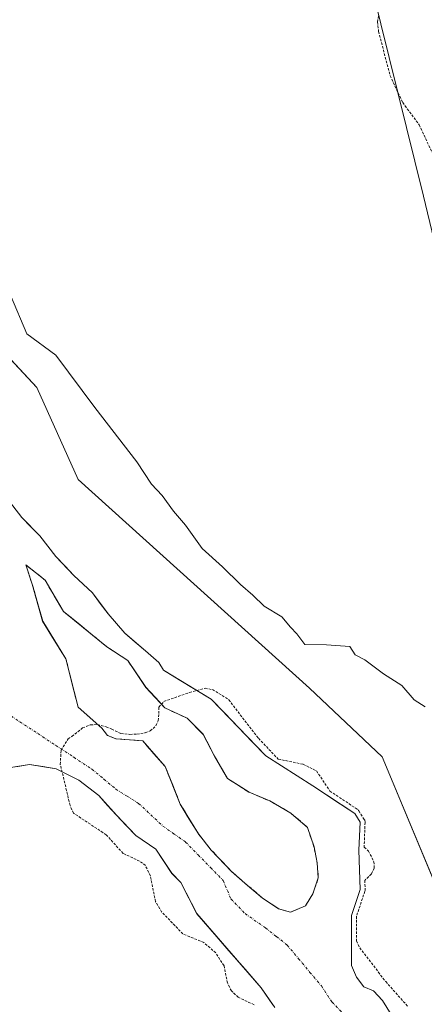
# Model space of a CAD drawing. Units: metres. Extents: x 614918 to 618388, y 4690051 to 4692422.
# Drawn here: x 616473 to 616553, y 4690978 to 4691173 of the extents above; entities that cross this region are included whole.
import ezdxf

# ---------------------------------------------------------------- set-up
doc = ezdxf.new("R2010")
doc.units = ezdxf.units.M
doc.header["$MEASUREMENT"] = 0
for name, pattern in [('TRAZO_Y_PUNTO', [1, 0.5, -0.25, 0, -0.25]), ('TRAZOS', [0.75, 0.5, -0.25]), ('TRAZOSX2', [1.5, 1, -0.5])]:
    doc.linetypes.add(name, pattern=pattern)
for name, color, linetype, lineweight in [('Arbolado forestal CxS', 92, 'Continuous', 0), ('Corriente natural Cxs', 5, 'Continuous', 13), ('Corriente natural eje', 5, 'TRAZO_Y_PUNTO', 0), ('Corriente natural superficial', 5, 'Continuous', 13), ('Curva de nivel auxiliar', 36, 'TRAZOS', 0), ('Curva de nivel normal', 36, 'Continuous', 0), ('Isla', 19, 'TRAZOSX2', 0), ('Isla Cxs', 19, 'Continuous', 0), ('Pastizal CxS', 92, 'Continuous', 0), ('Suelo desnudo CxS', 43, 'Continuous', 0)]:
    doc.layers.add(name, color=color, linetype=linetype, lineweight=lineweight)

# ---------------------------------------------------------------- blocks, each defined once
blk = doc.blocks.new('*U153')
at = {"layer": 'Arbolado forestal CxS', "color": 92, "linetype": 'Continuous', "lineweight": 0}
blk.add_polyline3d([(616469.8245, 4691025.0053, 308.0488), (616475.2059, 4691025.8935, 307.8494), (616480.4976, 4691025.0336, 307.4999), (616484.9955, 4691022.7846, 307.1679), (616488.9643, 4691019.7419, 307.0483), (616492.4038, 4691015.8393, 307.0757), (616496.2403, 4691011.8705, 306.9341), (616500.2091, 4691009.1585, 306.8638), (616503.3851, 4691004.3651, 306.755), (616505.1601, 4691002.5701, 306.7175), (616508.2854, 4690996.3944, 306.9747), (616521.0632, 4690981.751, 306.8974), (616523.3545, 4690978.3585, 306.9914)], dxfattribs=at)
blk.add_polyline3d([(616526.823, 4690996.6946, 306.653), (616524.4947, 4690997.3296, 306.6711), (616521.3197, 4690999.4463, 306.7056), (616518.3563, 4691001.9863, 306.6037), (616515.1813, 4691004.7379, 306.5953), (616511.1596, 4691008.9713, 306.736), (616508.6196, 4691012.1463, 306.7232), (616505.0213, 4691018.073, 306.8863), (616502.058, 4691025.4813, 307.0201), (616497.6129, 4691030.5613, 307.1498), (616492.3213, 4691030.9847, 307.0379), (616490.6806, 4691031.6198, 307.0759), (616489.5299, 4691033.0458, 307.1409), (616484.818, 4691037.2474, 307.6583), (616482.4368, 4691046.7724, 307.7881), (616477.833, 4691054.2337, 307.8167), (616475.7692, 4691061.5362, 307.8826), (616474.4992, 4691065.3462, 307.9671), (616478.3092, 4691062.33, 307.9523), (616481.9605, 4691056.1387, 307.8095), (616490.533, 4691049.1537, 307.8639), (616494.6605, 4691046.4549, 307.8473), (616498.2479, 4691041.1447, 307.5856), (616501.963, 4691037.0887, 307.5718), (616506.4081, 4691035.0249, 307.3601), (616509.5831, 4691031.8499, 307.2833), (616511.8056, 4691027.5636, 307.3664), (616514.3456, 4691023.1186, 307.7488), (616518.6318, 4691020.4199, 307.7618), (616522.7593, 4691018.6736, 307.5786), (616526.8868, 4691016.2924, 307.4904), (616530.2097, 4691013.4163, 307.3538), (616531.4797, 4691009.6063, 307.2671), (616532.1147, 4691006.4313, 307.1949), (616532.3263, 4691003.4679, 307.0621), (616531.268, 4691000.2929, 307.0207), (616529.7863, 4690997.9646, 306.8917), (616526.823, 4690996.6946, 306.653)], close=True, dxfattribs=at)
blk = doc.blocks.new('*U155')
at = {"layer": 'Arbolado forestal CxS', "color": 92, "linetype": 'Continuous', "lineweight": 0}
blk.add_polyline3d([(616559.7465, 4691343.1599, 312.7505), (616539.8577, 4691263.7499, 312.6807), (616537.2143, 4691224.2581, 312.2278), (616532.8689, 4691199.3385, 311.2021), (616542.9937, 4691179.2905, 312.3211), (616553.1031, 4691138.2635, 312.1195), (616566.1475, 4691083.9717, 311.29), (616581.3481, 4691047.0477, 311.9974), (616578.7215, 4691018.8001, 311.0255), (616583.3173, 4690983.3263, 309.8553), (616574.6623, 4690989.4973, 308.7682), (616564.5615, 4690987.2955, 307.6726), (616560.5663, 4690979.6817, 307.3454), (616555.2025, 4691002.9157, 308.1302), (616544.9471, 4691027.4095, 308.691), (616530.5661, 4691040.9755, 308.9818), (616484.8679, 4691082.2371, 309.0228), (616476.7045, 4691100.4341, 309.4645), (616457.0197, 4691121.4751, 308.734), (616429.3203, 4691160.4955, 308.824), (616417.5641, 4691198.3965, 308.6964), (616403.8477, 4691260.4753, 309.045), (616403.8483, 4691307.5237, 309.243)], dxfattribs=at)
blk = doc.blocks.new('*U161')
at = {"layer": 'Suelo desnudo CxS', "color": 43, "linetype": 'Continuous', "lineweight": 0}
for points in [[(616523.3545, 4690978.3585, 306.9914), (616521.0632, 4690981.751, 306.8974), (616508.2854, 4690996.3944, 306.9747), (616505.1601, 4691002.5701, 306.7175), (616503.3851, 4691004.3651, 306.755), (616500.2091, 4691009.1585, 306.8638), (616496.2403, 4691011.8705, 306.9341), (616492.4038, 4691015.8393, 307.0757), (616488.9643, 4691019.7419, 307.0483), (616484.9955, 4691022.7846, 307.1679), (616480.4976, 4691025.0336, 307.4999), (616475.2059, 4691025.8935, 307.8494), (616469.8245, 4691025.0053, 308.0488)], [(616470.8001, 4691078.4501, 308.4092), (616473.7401, 4691074.7101, 308.4249), (616477.2701, 4691071.0701, 308.2979), (616480.4501, 4691067.0301, 308.384), (616484.0101, 4691063.2601, 308.3653), (616487.6701, 4691059.8001, 308.3772), (616490.7901, 4691055.6801, 308.1656), (616494.0701, 4691051.8401, 308.143), (616498.1401, 4691048.3601, 307.9561), (616500.8101, 4691046.0801, 307.8507), (616501.7001, 4691044.5201, 307.7232), (616511.1596, 4691038.8163, 307.5519), (616521.9547, 4691027.598, 307.376), (616531.268, 4691021.6713, 307.3782), (616539.523, 4691016.168, 307.8008), (616540.5814, 4691014.4746, 307.7751), (616540.3697, 4691008.9713, 307.5228), (616540.5814, 4691001.1396, 307.6803), (616538.888, 4690996.0596, 307.7081), (616538.9201, 4690986.1401, 306.8703), (616539.8901, 4690983.8601, 306.829), (616541.3301, 4690981.9001, 306.7486), (616543.2601, 4690981.1501, 306.8722), (616545.0401, 4690979.2001, 306.9326), (616546.7301, 4690976.4901, 306.8331)]]:
    blk.add_polyline3d(points, dxfattribs=at)
blk.add_polyline3d([(616526.823, 4690996.6946, 306.653), (616529.7863, 4690997.9646, 306.8917), (616531.268, 4691000.2929, 307.0207), (616532.3263, 4691003.4679, 307.0621), (616532.1147, 4691006.4313, 307.1949), (616531.4797, 4691009.6063, 307.2671), (616530.2097, 4691013.4163, 307.3538), (616526.8868, 4691016.2924, 307.4904), (616522.7593, 4691018.6736, 307.5786), (616518.6318, 4691020.4199, 307.7618), (616514.3456, 4691023.1186, 307.7488), (616511.8056, 4691027.5636, 307.3664), (616509.5831, 4691031.8499, 307.2833), (616506.4081, 4691035.0249, 307.3601), (616501.963, 4691037.0887, 307.5718), (616498.2479, 4691041.1447, 307.5856), (616494.6605, 4691046.4549, 307.8473), (616490.533, 4691049.1537, 307.8639), (616481.9605, 4691056.1387, 307.8095), (616478.3092, 4691062.33, 307.9523), (616474.4992, 4691065.3462, 307.9671), (616475.7692, 4691061.5362, 307.8826), (616477.833, 4691054.2337, 307.8167), (616482.4368, 4691046.7724, 307.7881), (616484.818, 4691037.2474, 307.6583), (616489.5299, 4691033.0458, 307.1409), (616490.6806, 4691031.6198, 307.0759), (616492.3213, 4691030.9847, 307.0379), (616497.6129, 4691030.5613, 307.1498), (616502.058, 4691025.4813, 307.0201), (616505.0213, 4691018.073, 306.8863), (616508.6196, 4691012.1463, 306.7232), (616511.1596, 4691008.9713, 306.736), (616515.1813, 4691004.7379, 306.5953), (616518.3563, 4691001.9863, 306.6037), (616521.3197, 4690999.4463, 306.7056), (616524.4947, 4690997.3296, 306.6711), (616526.823, 4690996.6946, 306.653)], close=True, dxfattribs=at)
blk = doc.blocks.new('*U174')
at = {"layer": 'Corriente natural Cxs', "color": 5, "linetype": 'Continuous', "lineweight": 13}
for points in [[(616470.8, 4691078.45, 308.32), (616473.74, 4691074.71, 308.26), (616475.51, 4691072.89, 308.41), (616477.27, 4691071.07, 308.39), (616478.86, 4691069.05, 308.29), (616480.45, 4691067.03, 308.25), (616482.23, 4691065.15, 308.24), (616484.01, 4691063.26, 308.35), (616485.84, 4691061.53, 308.38), (616487.67, 4691059.8, 308.26), (616489.23, 4691057.74, 308.16), (616490.79, 4691055.68, 308.11), (616492.43, 4691053.76, 308.06), (616494.07, 4691051.84, 308.06), (616496.11, 4691050.1, 308.04), (616498.14, 4691048.36, 308.02), (616500.81, 4691046.08, 307.95), (616501.7, 4691044.52, 307.8), (616504.85, 4691042.62, 307.67), (616508.01, 4691040.72, 307.55), (616511.16, 4691038.82, 307.4), (616513.86, 4691036.01, 307.44), (616516.56, 4691033.21, 307.52), (616519.26, 4691030.4, 307.44), (616521.95, 4691027.6, 307.32), (616525.06, 4691025.62, 307.33), (616528.16, 4691023.65, 307.29), (616531.27, 4691021.67, 307.3), (616535.4, 4691018.92, 307.55), (616539.52, 4691016.17, 307.62), (616540.58, 4691014.47, 307.62), (616540.48, 4691011.72, 307.5), (616540.37, 4691008.97, 307.4), (616540.48, 4691005.06, 307.38), (616540.58, 4691001.14, 307.49), (616539.73, 4690998.6, 307.51), (616538.89, 4690996.06, 307.45), (616538.9, 4690991.1, 307.34), (616538.92, 4690986.14, 306.94), (616539.89, 4690983.86, 306.74), (616541.33, 4690981.9, 306.7), (616543.26, 4690981.15, 306.88), (616545.04, 4690979.2, 306.82), (616546.73, 4690976.49, 306.77)], [(616523.73, 4690977.81, 307.01), (616521.06, 4690981.75, 306.86), (616517.87, 4690985.41, 306.94), (616514.67, 4690989.07, 306.92), (616511.48, 4690992.73, 306.77), (616508.29, 4690996.39, 306.98), (616506.72, 4690999.48, 306.95), (616505.16, 4691002.57, 306.82), (616503.39, 4691004.37, 306.87), (616501.8, 4691006.76, 306.77), (616500.21, 4691009.16, 306.8), (616496.24, 4691011.87, 307.07), (616494.32, 4691013.85, 307.02), (616492.4, 4691015.84, 307.03), (616490.68, 4691017.79, 307.03), (616488.96, 4691019.74, 307.12), (616486.98, 4691021.26, 307.24), (616485, 4691022.78, 307.33), (616482.75, 4691023.91, 307.42), (616480.5, 4691025.03, 307.52), (616477.85, 4691025.46, 307.71), (616475.21, 4691025.89, 307.83), (616472.52, 4691025.45, 307.88)]]:
    blk.add_polyline3d(points, dxfattribs=at)
blk.add_polyline3d([(616529.79, 4690997.96, 306.62), (616531.27, 4691000.29, 306.72), (616532.33, 4691003.47, 306.97), (616532.11, 4691006.43, 307.24), (616531.48, 4691009.61, 307.42), (616530.21, 4691013.42, 307.32), (616526.89, 4691016.29, 307.46), (616522.76, 4691018.67, 307.47), (616518.63, 4691020.42, 307.61), (616516.49, 4691021.77, 307.58), (616514.35, 4691023.12, 307.42), (616513.08, 4691025.34, 307.38), (616511.81, 4691027.56, 307.38), (616509.58, 4691031.85, 307.39), (616506.41, 4691035.02, 307.53), (616501.96, 4691037.09, 307.42), (616500.11, 4691039.12, 307.5), (616498.25, 4691041.14, 307.66), (616496.45, 4691043.8, 307.83), (616494.66, 4691046.45, 307.85), (616490.53, 4691049.15, 307.81), (616487.68, 4691051.48, 307.82), (616484.82, 4691053.81, 307.82), (616481.96, 4691056.14, 307.83), (616480.13, 4691059.23, 307.86), (616478.31, 4691062.33, 307.94), (616474.5, 4691065.35, 307.94), (616475.77, 4691061.54, 307.88), (616476.8, 4691057.88, 307.8), (616477.83, 4691054.23, 307.81), (616480.13, 4691050.5, 307.81), (616482.44, 4691046.77, 307.81), (616483.63, 4691042.01, 307.79), (616484.82, 4691037.25, 307.76), (616487.17, 4691035.15, 307.64), (616489.53, 4691033.05, 307.35), (616490.68, 4691031.62, 307.2), (616492.32, 4691030.98, 307.1), (616494.97, 4691030.77, 307.06), (616497.61, 4691030.56, 307.08), (616499.84, 4691028.02, 307.08), (616502.06, 4691025.48, 307.07), (616503.54, 4691021.78, 306.97), (616505.02, 4691018.07, 306.76), (616506.82, 4691015.11, 306.69), (616508.62, 4691012.15, 306.74), (616511.16, 4691008.97, 306.69), (616513.17, 4691006.85, 306.7), (616515.18, 4691004.74, 306.68), (616518.36, 4691001.99, 306.67), (616521.32, 4690999.45, 306.77), (616524.49, 4690997.33, 306.68), (616526.82, 4690996.69, 306.64), (616529.79, 4690997.96, 306.62)], close=True, dxfattribs=at)

msp = doc.modelspace()

# ---------------------------------------------------------------- linework, layer by layer
at = {"layer": 'Arbolado forestal CxS', "color": 92, "linetype": 'Continuous', "lineweight": 0}
for points in [[(616681.36, 4691592.09, 312.34), (616662.75, 4691576.93, 313.86), (616633.43, 4691550.87, 313.33), (616613.33, 4691529.08, 313), (616598.1, 4691528.64, 312.11), (616591.22, 4691523.03, 311.62), (616591.22, 4691523.02, 311.62), (616576.91, 4691499.87, 312.09), (616575.51, 4691472.52, 312.55), (616582.51, 4691432.82, 312.09), (616559.75, 4691343.16, 312.75), (616539.86, 4691263.75, 312.68), (616537.21, 4691224.26, 312.23), (616532.87, 4691199.34, 311.2), (616542.99, 4691179.29, 312.32), (616553.1, 4691138.26, 312.12), (616566.15, 4691083.97, 311.29), (616581.35, 4691047.05, 312), (616578.72, 4691018.8, 311.03), (616583.32, 4690983.33, 309.86), (616574.66, 4690989.5, 308.77), (616564.56, 4690987.3, 307.67), (616560.57, 4690979.68, 307.35)], [(616401.82, 4691333.25, 309.5), (616403.85, 4691307.52, 309.24), (616403.85, 4691260.48, 309.04), (616417.56, 4691198.4, 308.7), (616429.32, 4691160.5, 308.82), (616457.02, 4691121.48, 308.73), (616476.7, 4691100.43, 309.46), (616484.87, 4691082.24, 309.02), (616530.57, 4691040.98, 308.98), (616544.95, 4691027.41, 308.69), (616555.2, 4691002.92, 308.13), (616560.57, 4690979.68, 307.35)], [(616526.82, 4690996.69, 306.65), (616529.79, 4690997.96, 306.89), (616531.27, 4691000.29, 307.02), (616532.33, 4691003.47, 307.06), (616532.11, 4691006.43, 307.19), (616531.48, 4691009.61, 307.27), (616530.21, 4691013.42, 307.35), (616526.89, 4691016.29, 307.49), (616522.76, 4691018.67, 307.58), (616518.63, 4691020.42, 307.76), (616514.35, 4691023.12, 307.75), (616511.81, 4691027.56, 307.37), (616509.58, 4691031.85, 307.28), (616506.41, 4691035.02, 307.36), (616501.96, 4691037.09, 307.57), (616498.25, 4691041.14, 307.59), (616494.66, 4691046.45, 307.85), (616490.53, 4691049.15, 307.86), (616481.96, 4691056.14, 307.81), (616478.31, 4691062.33, 307.95), (616474.5, 4691065.35, 307.97), (616475.77, 4691061.54, 307.88), (616477.83, 4691054.23, 307.82), (616482.44, 4691046.77, 307.79), (616484.82, 4691037.25, 307.66), (616489.53, 4691033.05, 307.14), (616490.68, 4691031.62, 307.08), (616492.32, 4691030.98, 307.04), (616497.61, 4691030.56, 307.15), (616502.06, 4691025.48, 307.02), (616505.02, 4691018.07, 306.89), (616508.62, 4691012.15, 306.72), (616511.16, 4691008.97, 306.74), (616515.18, 4691004.74, 306.6), (616518.36, 4691001.99, 306.6), (616521.32, 4690999.45, 306.71), (616524.49, 4690997.33, 306.67), (616526.82, 4690996.69, 306.65)], [(616469.82, 4691025.01, 308.05), (616475.21, 4691025.89, 307.85), (616480.5, 4691025.03, 307.5), (616485, 4691022.78, 307.17), (616488.96, 4691019.74, 307.05), (616492.4, 4691015.84, 307.08), (616496.24, 4691011.87, 306.93), (616500.21, 4691009.16, 306.86), (616503.39, 4691004.37, 306.76), (616505.16, 4691002.57, 306.72), (616508.29, 4690996.39, 306.97), (616521.06, 4690981.75, 306.9), (616523.35, 4690978.36, 306.99)]]:
    msp.add_polyline3d(points, dxfattribs=at)
at = {"layer": 'Corriente natural eje', "color": 5, "linetype": 'TRAZO_Y_PUNTO', "lineweight": 0}
msp.add_polyline3d([(616469.74, 4691036.69, 307.82), (616473.3, 4691034.35, 307.82), (616476.87, 4691032, 307.81), (616480.43, 4691029.66, 307.52), (616484, 4691027.31, 307.31), (616487.56, 4691024.97, 307.18), (616489.93, 4691022.99, 307.04), (616492.3, 4691021.01, 306.93), (616494.55, 4691019.61, 306.88), (616496.8, 4691018.2, 306.83), (616499.21, 4691015.95, 306.81), (616501.62, 4691013.69, 306.68), (616503.86, 4691012.12, 306.63), (616506.1, 4691010.54, 306.61), (616508.57, 4691008.02, 306.63), (616511.03, 4691005.49, 306.62), (616513.5, 4691002.97, 306.6), (616515.06, 4690999.31, 306.56), (616517.86, 4690996.4, 306.58), (616521.9, 4690993.58, 306.55), (616524.04, 4690991.88, 306.57), (616526.17, 4690990.18, 306.58), (616528.43, 4690987.49, 306.56), (616530.68, 4690984.79, 306.55), (616532.94, 4690982.1, 306.56), (616535.03, 4690978.95, 306.57), (616537.11, 4690976.77, 306.57)], dxfattribs=at)
at = {"layer": 'Corriente natural superficial', "color": 5, "linetype": 'Continuous', "lineweight": 13}
for points in [[(616470.8, 4691078.45, 308.32), (616473.74, 4691074.71, 308.26), (616475.51, 4691072.89, 308.41), (616477.27, 4691071.07, 308.39), (616478.86, 4691069.05, 308.29), (616480.45, 4691067.03, 308.25), (616482.23, 4691065.15, 308.24), (616484.01, 4691063.26, 308.35), (616485.84, 4691061.53, 308.38), (616487.67, 4691059.8, 308.26), (616489.23, 4691057.74, 308.16), (616490.79, 4691055.68, 308.11), (616492.43, 4691053.76, 308.06), (616494.07, 4691051.84, 308.06), (616496.11, 4691050.1, 308.04), (616498.14, 4691048.36, 308.02), (616500.81, 4691046.08, 307.95), (616501.7, 4691044.52, 307.8), (616504.85, 4691042.62, 307.67), (616508.01, 4691040.72, 307.55), (616511.16, 4691038.82, 307.4), (616513.86, 4691036.01, 307.44), (616516.56, 4691033.21, 307.52), (616519.26, 4691030.4, 307.44), (616521.95, 4691027.6, 307.32), (616525.06, 4691025.62, 307.33), (616528.16, 4691023.65, 307.29), (616531.27, 4691021.67, 307.3), (616535.4, 4691018.92, 307.55), (616539.52, 4691016.17, 307.62), (616540.58, 4691014.47, 307.62), (616540.48, 4691011.72, 307.5), (616540.37, 4691008.97, 307.4), (616540.48, 4691005.06, 307.38), (616540.58, 4691001.14, 307.49), (616539.73, 4690998.6, 307.51), (616538.89, 4690996.06, 307.45), (616538.9, 4690991.1, 307.34), (616538.92, 4690986.14, 306.94), (616539.89, 4690983.86, 306.74), (616541.33, 4690981.9, 306.7), (616543.26, 4690981.15, 306.88), (616545.04, 4690979.2, 306.82), (616546.73, 4690976.49, 306.77)], [(616482.44, 4691046.77, 307.81), (616480.13, 4691050.5, 307.81), (616477.83, 4691054.23, 307.81), (616476.8, 4691057.88, 307.8), (616475.77, 4691061.54, 307.88), (616474.5, 4691065.35, 307.94), (616478.31, 4691062.33, 307.94), (616480.13, 4691059.23, 307.86), (616481.96, 4691056.14, 307.83), (616484.82, 4691053.81, 307.82), (616487.68, 4691051.48, 307.82), (616490.53, 4691049.15, 307.81), (616494.66, 4691046.45, 307.85), (616496.45, 4691043.8, 307.83), (616498.25, 4691041.14, 307.66), (616500.11, 4691039.12, 307.5), (616501.96, 4691037.09, 307.42), (616506.41, 4691035.02, 307.53), (616509.58, 4691031.85, 307.39), (616511.81, 4691027.56, 307.38), (616513.08, 4691025.34, 307.38), (616514.35, 4691023.12, 307.42), (616516.49, 4691021.77, 307.58), (616518.63, 4691020.42, 307.61), (616522.76, 4691018.67, 307.47), (616526.89, 4691016.29, 307.46), (616530.21, 4691013.42, 307.32), (616531.48, 4691009.61, 307.42), (616532.11, 4691006.43, 307.24), (616532.33, 4691003.47, 306.97), (616531.27, 4691000.29, 306.72), (616529.79, 4690997.96, 306.62), (616526.82, 4690996.69, 306.64)], [(616526.82, 4690996.69, 306.64), (616524.49, 4690997.33, 306.68), (616521.32, 4690999.45, 306.77), (616518.36, 4691001.99, 306.67), (616515.18, 4691004.74, 306.68), (616513.17, 4691006.85, 306.7), (616511.16, 4691008.97, 306.69), (616508.62, 4691012.15, 306.74), (616506.82, 4691015.11, 306.69), (616505.02, 4691018.07, 306.76), (616503.54, 4691021.78, 306.97), (616502.06, 4691025.48, 307.07), (616499.84, 4691028.02, 307.08), (616497.61, 4691030.56, 307.08), (616494.97, 4691030.77, 307.06), (616492.32, 4691030.98, 307.1), (616490.68, 4691031.62, 307.2), (616489.53, 4691033.05, 307.35), (616487.17, 4691035.15, 307.64), (616484.82, 4691037.25, 307.76), (616483.63, 4691042.01, 307.79), (616482.44, 4691046.77, 307.81)], [(616523.73, 4690977.81, 307.01), (616521.06, 4690981.75, 306.86), (616517.87, 4690985.41, 306.94), (616514.67, 4690989.07, 306.92), (616511.48, 4690992.73, 306.77), (616508.29, 4690996.39, 306.98), (616506.72, 4690999.48, 306.95), (616505.16, 4691002.57, 306.82), (616503.39, 4691004.37, 306.87), (616501.8, 4691006.76, 306.77), (616500.21, 4691009.16, 306.8), (616496.24, 4691011.87, 307.07), (616494.32, 4691013.85, 307.02), (616492.4, 4691015.84, 307.03), (616490.68, 4691017.79, 307.03), (616488.96, 4691019.74, 307.12), (616486.98, 4691021.26, 307.24), (616485, 4691022.78, 307.33), (616482.75, 4691023.91, 307.42), (616480.5, 4691025.03, 307.52), (616477.85, 4691025.46, 307.71), (616475.21, 4691025.89, 307.83), (616472.52, 4691025.45, 307.88)]]:
    msp.add_polyline3d(points, dxfattribs=at)
at = {"layer": 'Curva de nivel auxiliar', "color": 36, "linetype": 'TRAZOS', "lineweight": 0}
for points in [[(616544.25, 4691173.89, 312.5), (616544.04, 4691172.72, 312.5), (616544.25, 4691170.81, 312.5), (616546.52, 4691162.07, 312.5), (616549.02, 4691156.75, 312.5), (616552.28, 4691152.35, 312.5), (616555.68, 4691145.09, 312.5)], [(616519.62, 4690978.39, 307.5), (616516.5, 4690979.86, 307.5), (616515.15, 4690981.11, 307.5), (616514.37, 4690982.69, 307.5), (616513.69, 4690986.1, 307.5), (616512.06, 4690988.63, 307.5), (616509.7, 4690990.68, 307.5), (616505.57, 4690992.39, 307.5), (616501.36, 4690996.74, 307.5), (616500.14, 4690998.75, 307.5), (616499.12, 4691003.88, 307.5), (616498.15, 4691005.92, 307.5), (616496.99, 4691006.79, 307.5), (616493.73, 4691008.3, 307.5), (616490.4, 4691011.99, 307.5), (616483.94, 4691016.27, 307.5), (616483.25, 4691017.79, 307.5), (616481.32, 4691025.91, 307.5), (616481.48, 4691028.75, 307.5), (616482.87, 4691030.94, 307.5), (616483.6, 4691031.43, 307.5), (616485.72, 4691033.11, 0), (616487.23, 4691033.7, 0), (616488.68, 4691033.81, 0), (616490.41, 4691033.35, 0), (616491.48, 4691032.87, 0), (616493.3, 4691032, 0), (616495.09, 4691031.84, 0), (616496.48, 4691031.88, 0), (616498.11, 4691032.15, 0), (616499.1, 4691032.51, 0), (616500.21, 4691033.54, 0), (616500.65, 4691034.54, 0), (616500.8, 4691035.96, 0), (616500.8, 4691037.23, 0), (616501.79, 4691038.36, 307.5), (616506.84, 4691040.11, 307.5), (616509.93, 4691040.95, 0), (616511.41, 4691040.69, 0), (616514.64, 4691038.68, 0), (616517.34, 4691035.13, 0), (616520.52, 4691031.06, 0), (616524.4, 4691026.95, 307.5), (616529.32, 4691025.94, 307.5), (616531.98, 4691024.62, 307.5), (616534.62, 4691020.64, 307.5), (616540.08, 4691017, 0), (616540.19, 4691016.91, 0), (616540.29, 4691016.81, 0), (616540.37, 4691016.7, 0), (616541.43, 4691015, 0), (616541.5, 4691014.87, 0), (616541.55, 4691014.73, 0), (616541.58, 4691014.59, 0), (616541.58, 4691014.44, 0), (616541.39, 4691009.52, 307.5), (616542.25, 4691008.78, 307.5), (616543.33, 4691006.65, 307.5), (616543.39, 4691005.37, 307.5), (616542.82, 4691004.24, 307.5), (616541.53, 4691002.96, 307.5), (616541.58, 4691001.17, 0), (616541.57, 4691000.99, 0), (616541.53, 4691000.82, 0), (616539.89, 4690995.9, 0), (616539.9, 4690991, 307.5), (616540.53, 4690989.61, 307.5), (616545.65, 4690982.98, 307.5), (616550.08, 4690978, 307.5)]]:
    msp.add_polyline3d(points, dxfattribs=at)
at = {"layer": 'Curva de nivel normal', "color": 36, "linetype": 'Continuous', "lineweight": 0}
msp.add_polyline3d([(616553.45, 4691037.31, 310), (616551.26, 4691038.66, 310), (616548.86, 4691041.5, 310), (616545.19, 4691043.8, 310), (616541.52, 4691046.55, 310), (616539.6, 4691047.58, 310), (616538.57, 4691049.21, 310), (616533.92, 4691049.57, 310), (616529.65, 4691049.63, 310), (616528.06, 4691051.7, 310), (616526.84, 4691053.07, 310), (616525.14, 4691055.1, 310), (616521.62, 4691057.18, 310), (616519.37, 4691059.34, 310), (616516.96, 4691061.48, 310), (616513.41, 4691064.98, 310), (616509.37, 4691068.59, 310), (616506.1, 4691073.22, 310), (616503.68, 4691075.99, 310), (616501.44, 4691079.07, 310), (616499.38, 4691081.34, 310), (616496.42, 4691085.72, 310), (616488.17, 4691096.48, 310), (616480.44, 4691106.82, 310), (616474.73, 4691111.04, 310), (616471.5, 4691118.69, 310)], dxfattribs=at)
at = {"layer": 'Isla', "color": 19, "linetype": 'TRAZOSX2', "lineweight": 0}
for points in [[(616482.44, 4691046.77, 307.81), (616480.13, 4691050.5, 307.81), (616477.83, 4691054.23, 307.81), (616476.8, 4691057.88, 307.8), (616475.77, 4691061.54, 307.88), (616474.5, 4691065.35, 307.94), (616478.31, 4691062.33, 307.94), (616480.13, 4691059.23, 307.86), (616481.96, 4691056.14, 307.83), (616484.82, 4691053.81, 307.82), (616487.68, 4691051.48, 307.82), (616490.53, 4691049.15, 307.81), (616494.66, 4691046.45, 307.85), (616496.45, 4691043.8, 307.83), (616498.25, 4691041.14, 307.66), (616500.11, 4691039.12, 307.5), (616501.96, 4691037.09, 307.42), (616506.41, 4691035.02, 307.53), (616509.58, 4691031.85, 307.39), (616511.81, 4691027.56, 307.38), (616513.08, 4691025.34, 307.38), (616514.35, 4691023.12, 307.42), (616516.49, 4691021.77, 307.58), (616518.63, 4691020.42, 307.61), (616522.76, 4691018.67, 307.47), (616526.89, 4691016.29, 307.46), (616530.21, 4691013.42, 307.32), (616531.48, 4691009.61, 307.42), (616532.11, 4691006.43, 307.24), (616532.33, 4691003.47, 306.97), (616531.27, 4691000.29, 306.72), (616529.79, 4690997.96, 306.62), (616526.82, 4690996.69, 306.64)], [(616526.82, 4690996.69, 306.64), (616524.49, 4690997.33, 306.68), (616521.32, 4690999.45, 306.77), (616518.36, 4691001.99, 306.67), (616515.18, 4691004.74, 306.68), (616513.17, 4691006.85, 306.7), (616511.16, 4691008.97, 306.69), (616508.62, 4691012.15, 306.74), (616506.82, 4691015.11, 306.69), (616505.02, 4691018.07, 306.76), (616503.54, 4691021.78, 306.97), (616502.06, 4691025.48, 307.07), (616499.84, 4691028.02, 307.08), (616497.61, 4691030.56, 307.08), (616494.97, 4691030.77, 307.06), (616492.32, 4691030.98, 307.1), (616490.68, 4691031.62, 307.2), (616489.53, 4691033.05, 307.35), (616487.17, 4691035.15, 307.64), (616484.82, 4691037.25, 307.76), (616483.63, 4691042.01, 307.79), (616482.44, 4691046.77, 307.81)]]:
    msp.add_polyline3d(points, dxfattribs=at)
at = {"layer": 'Isla Cxs', "color": 19, "linetype": 'Continuous', "lineweight": 0}
msp.add_polyline3d([(616529.79, 4690997.96, 306.62), (616526.82, 4690996.69, 306.64), (616524.49, 4690997.33, 306.68), (616521.32, 4690999.45, 306.77), (616518.36, 4691001.99, 306.67), (616515.18, 4691004.74, 306.68), (616513.17, 4691006.85, 306.7), (616511.16, 4691008.97, 306.69), (616508.62, 4691012.15, 306.74), (616506.82, 4691015.11, 306.69), (616505.02, 4691018.07, 306.76), (616503.54, 4691021.78, 306.97), (616502.06, 4691025.48, 307.07), (616499.84, 4691028.02, 307.08), (616497.61, 4691030.56, 307.08), (616494.97, 4691030.77, 307.06), (616492.32, 4691030.98, 307.1), (616490.68, 4691031.62, 307.2), (616489.53, 4691033.05, 307.35), (616487.17, 4691035.15, 307.64), (616484.82, 4691037.25, 307.76), (616483.63, 4691042.01, 307.79), (616482.44, 4691046.77, 307.81), (616480.13, 4691050.5, 307.81), (616477.83, 4691054.23, 307.81), (616476.8, 4691057.88, 307.8), (616475.77, 4691061.54, 307.88), (616474.5, 4691065.35, 307.94), (616478.31, 4691062.33, 307.94), (616480.13, 4691059.23, 307.86), (616481.96, 4691056.14, 307.83), (616484.82, 4691053.81, 307.82), (616487.68, 4691051.48, 307.82), (616490.53, 4691049.15, 307.81), (616494.66, 4691046.45, 307.85), (616496.45, 4691043.8, 307.83), (616498.25, 4691041.14, 307.66), (616500.11, 4691039.12, 307.5), (616501.96, 4691037.09, 307.42), (616506.41, 4691035.02, 307.53), (616509.58, 4691031.85, 307.39), (616511.81, 4691027.56, 307.38), (616513.08, 4691025.34, 307.38), (616514.35, 4691023.12, 307.42), (616516.49, 4691021.77, 307.58), (616518.63, 4691020.42, 307.61), (616522.76, 4691018.67, 307.47), (616526.89, 4691016.29, 307.46), (616530.21, 4691013.42, 307.32), (616531.48, 4691009.61, 307.42), (616532.11, 4691006.43, 307.24), (616532.33, 4691003.47, 306.97), (616531.27, 4691000.29, 306.72), (616529.79, 4690997.96, 306.62)], close=True, dxfattribs=at)
at = {"layer": 'Pastizal CxS', "color": 92, "linetype": 'Continuous', "lineweight": 0}
for points in [[(616681.36, 4691592.09, 312.34), (616662.75, 4691576.93, 313.86), (616633.43, 4691550.87, 313.33), (616613.33, 4691529.08, 313), (616598.1, 4691528.64, 312.11), (616591.22, 4691523.03, 311.62), (616591.22, 4691523.02, 311.62), (616576.91, 4691499.87, 312.09), (616575.51, 4691472.52, 312.55), (616582.51, 4691432.82, 312.09), (616559.75, 4691343.16, 312.75), (616539.86, 4691263.75, 312.68), (616537.21, 4691224.26, 312.23), (616532.87, 4691199.34, 311.2), (616542.99, 4691179.29, 312.32), (616553.1, 4691138.26, 312.12), (616566.15, 4691083.97, 311.29), (616581.35, 4691047.05, 312), (616578.72, 4691018.8, 311.03), (616583.32, 4690983.33, 309.86), (616574.66, 4690989.5, 308.77), (616564.56, 4690987.3, 307.67), (616560.57, 4690979.68, 307.35)], [(616561.03, 4690977.66, 307.28), (616560.57, 4690979.68, 307.35), (616564.56, 4690987.3, 307.67), (616574.66, 4690989.5, 308.77), (616583.32, 4690983.33, 309.86), (616578.72, 4691018.8, 311.03), (616581.35, 4691047.05, 312), (616566.15, 4691083.97, 311.29), (616553.1, 4691138.26, 312.12), (616542.99, 4691179.29, 312.32), (616532.87, 4691199.34, 311.2), (616537.21, 4691224.26, 312.23), (616539.86, 4691263.75, 312.68), (616559.75, 4691343.16, 312.75)], [(616401.82, 4691333.25, 309.5), (616403.85, 4691307.52, 309.24), (616403.85, 4691260.48, 309.04), (616417.56, 4691198.4, 308.7), (616429.32, 4691160.5, 308.82), (616457.02, 4691121.48, 308.73), (616476.7, 4691100.43, 309.46), (616484.87, 4691082.24, 309.02), (616530.57, 4691040.98, 308.98), (616544.95, 4691027.41, 308.69), (616555.2, 4691002.92, 308.13), (616560.57, 4690979.68, 307.35)], [(616403.85, 4691307.52, 309.24), (616403.85, 4691260.48, 309.04), (616417.56, 4691198.4, 308.7), (616429.32, 4691160.5, 308.82), (616457.02, 4691121.48, 308.73), (616476.7, 4691100.43, 309.46), (616484.87, 4691082.24, 309.02), (616530.57, 4691040.98, 308.98), (616544.95, 4691027.41, 308.69), (616555.2, 4691002.92, 308.13), (616560.57, 4690979.68, 307.35), (616561.03, 4690977.66, 307.28), (616567.13, 4690966.06, 307.25), (616586.84, 4690964.42, 309.72), (616600.87, 4690941.31, 310.43), (616610.3, 4690923.15, 310.37), (616623.97, 4690918.06, 310.93), (616636.29, 4690925.18, 312.85), (616651, 4690965.02, 312.67), (616661.13, 4690998.11, 312.97), (616662.44, 4691031.61, 312.85), (616660.65, 4691068.29, 313.23), (616670.21, 4691088.91, 313.2), (616698.61, 4691095.46, 312.7)], [(616546.73, 4690976.49, 306.83), (616545.04, 4690979.2, 306.93), (616543.26, 4690981.15, 306.87), (616541.33, 4690981.9, 306.75), (616539.89, 4690983.86, 306.83), (616538.92, 4690986.14, 306.87), (616538.89, 4690996.06, 307.71), (616540.58, 4691001.14, 307.68), (616540.37, 4691008.97, 307.52), (616540.58, 4691014.47, 307.78), (616539.52, 4691016.17, 307.8), (616531.27, 4691021.67, 307.38), (616521.95, 4691027.6, 307.38), (616511.16, 4691038.82, 307.55), (616501.7, 4691044.52, 307.72), (616500.81, 4691046.08, 307.85), (616498.14, 4691048.36, 307.96), (616494.07, 4691051.84, 308.14), (616490.79, 4691055.68, 308.17), (616487.67, 4691059.8, 308.38), (616484.01, 4691063.26, 308.37), (616480.45, 4691067.03, 308.38), (616477.27, 4691071.07, 308.3), (616473.74, 4691074.71, 308.42), (616470.8, 4691078.45, 308.41)], [(616470.8, 4691078.45, 308.41), (616473.74, 4691074.71, 308.42), (616477.27, 4691071.07, 308.3), (616480.45, 4691067.03, 308.38), (616484.01, 4691063.26, 308.37), (616487.67, 4691059.8, 308.38), (616490.79, 4691055.68, 308.17), (616494.07, 4691051.84, 308.14), (616498.14, 4691048.36, 307.96), (616500.81, 4691046.08, 307.85), (616501.7, 4691044.52, 307.72), (616511.16, 4691038.82, 307.55), (616521.95, 4691027.6, 307.38), (616531.27, 4691021.67, 307.38), (616539.52, 4691016.17, 307.8), (616540.58, 4691014.47, 307.78), (616540.37, 4691008.97, 307.52), (616540.58, 4691001.14, 307.68), (616538.89, 4690996.06, 307.71), (616538.92, 4690986.14, 306.87), (616539.89, 4690983.86, 306.83), (616541.33, 4690981.9, 306.75), (616543.26, 4690981.15, 306.87), (616545.04, 4690979.2, 306.93), (616546.73, 4690976.49, 306.83)]]:
    msp.add_polyline3d(points, dxfattribs=at)
at = {"layer": 'Suelo desnudo CxS', "color": 43, "linetype": 'Continuous', "lineweight": 0}
for points in [[(616470.8, 4691078.45, 308.41), (616473.74, 4691074.71, 308.42), (616477.27, 4691071.07, 308.3), (616480.45, 4691067.03, 308.38), (616484.01, 4691063.26, 308.37), (616487.67, 4691059.8, 308.38), (616490.79, 4691055.68, 308.17), (616494.07, 4691051.84, 308.14), (616498.14, 4691048.36, 307.96), (616500.81, 4691046.08, 307.85), (616501.7, 4691044.52, 307.72), (616511.16, 4691038.82, 307.55), (616521.95, 4691027.6, 307.38), (616531.27, 4691021.67, 307.38), (616539.52, 4691016.17, 307.8), (616540.58, 4691014.47, 307.78), (616540.37, 4691008.97, 307.52), (616540.58, 4691001.14, 307.68), (616538.89, 4690996.06, 307.71), (616538.92, 4690986.14, 306.87), (616539.89, 4690983.86, 306.83), (616541.33, 4690981.9, 306.75), (616543.26, 4690981.15, 306.87), (616545.04, 4690979.2, 306.93), (616546.73, 4690976.49, 306.83)], [(616526.82, 4690996.69, 306.65), (616529.79, 4690997.96, 306.89), (616531.27, 4691000.29, 307.02), (616532.33, 4691003.47, 307.06), (616532.11, 4691006.43, 307.19), (616531.48, 4691009.61, 307.27), (616530.21, 4691013.42, 307.35), (616526.89, 4691016.29, 307.49), (616522.76, 4691018.67, 307.58), (616518.63, 4691020.42, 307.76), (616514.35, 4691023.12, 307.75), (616511.81, 4691027.56, 307.37), (616509.58, 4691031.85, 307.28), (616506.41, 4691035.02, 307.36), (616501.96, 4691037.09, 307.57), (616498.25, 4691041.14, 307.59), (616494.66, 4691046.45, 307.85), (616490.53, 4691049.15, 307.86), (616481.96, 4691056.14, 307.81), (616478.31, 4691062.33, 307.95), (616474.5, 4691065.35, 307.97), (616475.77, 4691061.54, 307.88), (616477.83, 4691054.23, 307.82), (616482.44, 4691046.77, 307.79), (616484.82, 4691037.25, 307.66), (616489.53, 4691033.05, 307.14), (616490.68, 4691031.62, 307.08), (616492.32, 4691030.98, 307.04), (616497.61, 4691030.56, 307.15), (616502.06, 4691025.48, 307.02), (616505.02, 4691018.07, 306.89), (616508.62, 4691012.15, 306.72), (616511.16, 4691008.97, 306.74), (616515.18, 4691004.74, 306.6), (616518.36, 4691001.99, 306.6), (616521.32, 4690999.45, 306.71), (616524.49, 4690997.33, 306.67), (616526.82, 4690996.69, 306.65)], [(616469.82, 4691025.01, 308.05), (616475.21, 4691025.89, 307.85), (616480.5, 4691025.03, 307.5), (616485, 4691022.78, 307.17), (616488.96, 4691019.74, 307.05), (616492.4, 4691015.84, 307.08), (616496.24, 4691011.87, 306.93), (616500.21, 4691009.16, 306.86), (616503.39, 4691004.37, 306.76), (616505.16, 4691002.57, 306.72), (616508.29, 4690996.39, 306.97), (616521.06, 4690981.75, 306.9), (616523.35, 4690978.36, 306.99)]]:
    msp.add_polyline3d(points, dxfattribs=at)

# ---------------------------------------------------------------- block references
at = {"layer": 'Arbolado forestal CxS', "color": 92, "linetype": 'Continuous', "lineweight": 0}
for name in ['*U155', '*U153']:
    msp.add_blockref(name, (0, 0), dxfattribs=at)
at = {"layer": 'Corriente natural Cxs', "color": 5, "linetype": 'Continuous', "lineweight": 13}
msp.add_blockref('*U174', (0, 0), dxfattribs=at)
at = {"layer": 'Suelo desnudo CxS', "color": 43, "linetype": 'Continuous', "lineweight": 0}
msp.add_blockref('*U161', (0, 0), dxfattribs=at)

doc.saveas('drawing.dxf')
